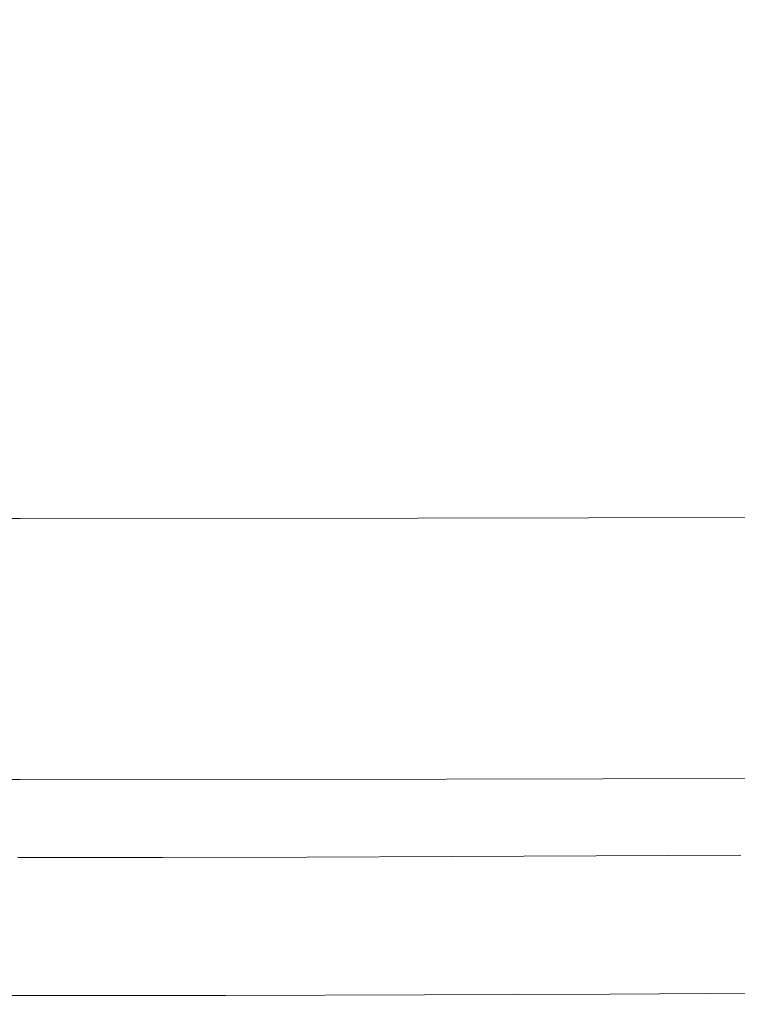
# Model space of a CAD drawing. Extents: x -239 to 236, y -170 to 197.
# Drawn here: x -2 to 30, y -170 to -127 of the extents above; entities that cross this region are included whole.
import ezdxf

# ---------------------------------------------------------------- set-up
doc = ezdxf.new("R2010")
doc.units = 0
doc.header["$LTSCALE"] = 500
doc.header["$MEASUREMENT"] = 0
doc.layers.add('EXC-CERAMIKA', color=7, linetype='Continuous')

msp = doc.modelspace()

# ---------------------------------------------------------------- linework, layer by layer
at = {"layer": 'EXC-CERAMIKA', "lineweight": 0}
for points, invisible_edges in [([(28.914, -123.621, 39.255), (35.425, -133.294, 60.209), (65.832, -123.352, 39.461), (28.914, -123.621, 39.255)], 15), ([(16.618, -123.69, 39.203), (4.325, -123.73, 39.172), (-33.111, -137.286, 68.646), (16.618, -123.69, 39.203)], 15), ([(-33.111, -137.286, 68.646), (4.372, -145.498, 85.82), (16.618, -123.69, 39.203), (-33.111, -137.286, 68.646)], 15), ([(-33.111, -137.286, 68.646), (4.325, -123.73, 39.172), (-7.966, -123.73, 39.172), (-33.111, -137.286, 68.646)], 15), ([(4.372, -145.498, 85.82), (35.425, -133.294, 60.209), (16.618, -123.69, 39.203), (4.372, -145.498, 85.82)], 15), ([(16.618, -123.69, 39.203), (35.425, -133.294, 60.209), (28.914, -123.621, 39.255), (16.618, -123.69, 39.203)], 15), ([(48.28, -141.221, 77.302), (35.425, -133.294, 60.209), (4.372, -145.498, 85.82), (48.28, -141.221, 77.302)], 15), ([(-33.111, -137.286, 68.646), (4.398, -152.91, 101.255), (4.372, -145.498, 85.82), (-33.111, -137.286, 68.646)], 15), ([(4.398, -152.91, 101.255), (-33.111, -137.286, 68.646), (-27.26, -149.291, 93.916), (4.398, -152.91, 101.255)], 15), ([(35.882, -145.348, 85.824), (48.28, -141.221, 77.302), (4.372, -145.498, 85.82), (35.882, -145.348, 85.824)], 15), ([(4.372, -145.498, 85.82), (17.104, -152.87, 101.255), (35.882, -145.348, 85.824), (4.372, -145.498, 85.82)], 15), ([(17.104, -152.87, 101.255), (4.372, -145.498, 85.82), (4.398, -152.91, 101.255), (17.104, -152.87, 101.255)], 15), ([(36.028, -149.213, 93.917), (35.882, -145.348, 85.824), (17.104, -152.87, 101.255), (36.028, -149.213, 93.917)], 15), ([(99.065, -148.355, -4.447), (165.539, -150.675, -4.443), (15.963, -149.906, -4.447), (99.065, -148.355, -4.447)], 15), ([(99.065, -148.355, -4.447), (15.963, -149.906, -4.447), (83.539, -148.479, -4.447), (99.065, -148.355, -4.447)], 11), ([(-54.499, -149.805, -4.447), (-36.906, -148.747, -4.447), (15.963, -149.906, -4.447), (-54.499, -149.805, -4.447)], 15), ([(15.963, -149.906, -4.447), (-36.906, -148.747, -4.447), (-19.42, -148.791, -4.447), (15.963, -149.906, -4.447)], 13), ([(-1.793, -148.807, -4.447), (15.963, -149.906, -4.447), (-19.42, -148.791, -4.447), (-1.793, -148.807, -4.447)], 11), ([(15.963, -149.906, -4.447), (-1.793, -148.807, -4.447), (15.833, -148.791, -4.447), (15.963, -149.906, -4.447)], 13), ([(33.32, -148.747, -4.447), (15.963, -149.906, -4.447), (15.833, -148.791, -4.447), (33.32, -148.747, -4.447)], 11), ([(15.963, -149.906, -4.447), (67.313, -148.588, -4.447), (83.539, -148.479, -4.447), (15.963, -149.906, -4.447)], 13), ([(67.313, -148.588, -4.447), (15.963, -149.906, -4.447), (50.526, -148.678, -4.447), (67.313, -148.588, -4.447)], 11), ([(15.963, -149.906, -4.447), (33.32, -148.747, -4.447), (50.526, -148.678, -4.447), (15.963, -149.906, -4.447)], 13), ([(36.028, -149.213, 93.917), (17.104, -152.87, 101.255), (36.163, -152.761, 101.255), (36.028, -149.213, 93.917)], 15), ([(-21.014, -152.87, 101.255), (4.398, -152.91, 101.255), (-27.26, -149.291, 93.916), (-21.014, -152.87, 101.255)], 15), ([(-37.421, -150.972, -4.446), (-54.499, -149.805, -4.447), (15.963, -149.906, -4.447), (-37.421, -150.972, -4.446)], 15), ([(-37.421, -150.972, -4.446), (15.963, -149.906, -4.447), (-1.793, -151.019, -4.446), (-37.421, -150.972, -4.446)], 15), ([(15.963, -149.906, -4.447), (68.327, -150.844, -4.446), (-1.793, -151.019, -4.446), (15.963, -149.906, -4.447)], 15), ([(165.539, -150.675, -4.443), (68.327, -150.844, -4.446), (15.963, -149.906, -4.447), (165.539, -150.675, -4.443)], 15), ([(-55.251, -152.002, -4.443), (-37.421, -150.972, -4.446), (16.216, -152.08, -4.443), (-55.251, -152.002, -4.443)], 15), ([(16.216, -152.08, -4.443), (-37.421, -150.972, -4.446), (-1.793, -151.019, -4.446), (16.216, -152.08, -4.443)], 15), ([(68.327, -150.844, -4.446), (16.216, -152.08, -4.443), (-1.793, -151.019, -4.446), (68.327, -150.844, -4.446)], 15), ([(68.327, -150.844, -4.446), (116.288, -151.663, -4.443), (16.216, -152.08, -4.443), (68.327, -150.844, -4.446)], 15), ([(116.288, -151.663, -4.443), (34.321, -153.088, -4.438), (16.216, -152.08, -4.443), (116.288, -151.663, -4.443)], 15), ([(-72.875, -152.989, -4.438), (-55.251, -152.002, -4.443), (-1.793, -153.123, -4.438), (-72.875, -152.989, -4.438)], 15), ([(-1.793, -153.123, -4.438), (-55.251, -152.002, -4.443), (16.216, -152.08, -4.443), (-1.793, -153.123, -4.438)], 15), ([(16.216, -152.08, -4.443), (34.321, -153.088, -4.438), (-1.793, -153.123, -4.438), (16.216, -152.08, -4.443)], 15), ([(-20.035, -154.094, -4.43), (-72.875, -152.989, -4.438), (-1.793, -153.123, -4.438), (-20.035, -154.094, -4.43)], 15), ([(-1.959, -156.001, 107.52), (4.398, -152.91, 101.255), (-21.014, -152.87, 101.255), (-1.959, -156.001, 107.52)], 15), ([(34.321, -153.088, -4.438), (-20.035, -154.094, -4.43), (-1.793, -153.123, -4.438), (34.321, -153.088, -4.438)], 15), ([(34.321, -153.088, -4.438), (52.356, -154.034, -4.43), (-20.035, -154.094, -4.43), (34.321, -153.088, -4.438)], 15), ([(10.788, -155.98, 107.52), (4.398, -152.91, 101.255), (-1.959, -156.001, 107.52), (10.788, -155.98, 107.52)], 15), ([(10.788, -155.98, 107.52), (17.104, -152.87, 101.255), (4.398, -152.91, 101.255), (10.788, -155.98, 107.52)], 15), ([(36.279, -155.847, 107.52), (17.104, -152.87, 101.255), (10.788, -155.98, 107.52), (36.279, -155.847, 107.52)], 15), ([(17.104, -152.87, 101.255), (36.279, -155.847, 107.52), (36.163, -152.761, 101.255), (17.104, -152.87, 101.255)], 15), ([(-38.341, -154.987, -4.417), (-20.035, -154.094, -4.43), (-1.793, -155.013, -4.417), (-38.341, -154.987, -4.417)], 15), ([(52.356, -154.034, -4.43), (-1.793, -155.013, -4.417), (-20.035, -154.094, -4.43), (52.356, -154.034, -4.43)], 15), ([(52.356, -154.034, -4.43), (70.144, -154.91, -4.417), (-1.793, -155.013, -4.417), (52.356, -154.034, -4.43)], 15), ([(-56.534, -155.792, -4.399), (-38.341, -154.987, -4.417), (16.648, -155.839, -4.399), (-56.534, -155.792, -4.399)], 15), ([(16.648, -155.839, -4.399), (-38.341, -154.987, -4.417), (-1.793, -155.013, -4.417), (16.648, -155.839, -4.399)], 15), ([(70.144, -154.91, -4.417), (16.648, -155.839, -4.399), (-1.793, -155.013, -4.417), (70.144, -154.91, -4.417)], 15), ([(70.144, -154.91, -4.417), (87.502, -155.7, -4.399), (16.648, -155.839, -4.399), (70.144, -154.91, -4.417)], 15), ([(87.502, -155.7, -4.399), (35.108, -156.56, -4.375), (16.648, -155.839, -4.399), (87.502, -155.7, -4.399)], 15), ([(-38.695, -156.56, -4.375), (-56.534, -155.792, -4.399), (16.648, -155.839, -4.399), (-38.695, -156.56, -4.375)], 15), ([(16.648, -155.839, -4.399), (35.108, -156.56, -4.375), (-38.695, -156.56, -4.375), (16.648, -155.839, -4.399)], 15), ([(4.433, -158.476, 112.393), (-1.959, -156.001, 107.52), (-8.343, -158.476, 112.393), (4.433, -158.476, 112.393)], 15), ([(4.433, -158.476, 112.393), (10.788, -155.98, 107.52), (-1.959, -156.001, 107.52), (4.433, -158.476, 112.393)], 15), ([(17.209, -158.436, 112.393), (10.788, -155.98, 107.52), (4.433, -158.476, 112.393), (17.209, -158.436, 112.393)], 15), ([(17.209, -158.436, 112.393), (36.279, -155.847, 107.52), (10.788, -155.98, 107.52), (17.209, -158.436, 112.393)], 15), ([(29.984, -158.368, 112.393), (36.279, -155.847, 107.52), (17.209, -158.436, 112.393), (29.984, -158.368, 112.393)], 15), ([(35.108, -156.56, -4.375), (16.8, -157.206, -4.344), (-38.695, -156.56, -4.375), (35.108, -156.56, -4.375)], 15), ([(-20.386, -157.206, -4.344), (-38.695, -156.56, -4.375), (16.8, -157.206, -4.344), (-20.386, -157.206, -4.344)], 15), ([(35.108, -156.56, -4.375), (53.4, -157.164, -4.344), (16.8, -157.206, -4.344), (35.108, -156.56, -4.375)], 15), ([(-38.948, -157.725, -4.306), (-20.386, -157.206, -4.344), (-1.793, -157.746, -4.306), (-38.948, -157.725, -4.306)], 15), ([(-1.793, -157.746, -4.306), (-20.386, -157.206, -4.344), (16.8, -157.206, -4.344), (-1.793, -157.746, -4.306)], 15), ([(16.8, -157.206, -4.344), (35.361, -157.725, -4.306), (-1.793, -157.746, -4.306), (16.8, -157.206, -4.344)], 15), ([(53.4, -157.164, -4.344), (35.361, -157.725, -4.306), (16.8, -157.206, -4.344), (53.4, -157.164, -4.344)], 15), ([(-20.491, -158.192, -4.26), (-38.948, -157.725, -4.306), (-1.793, -157.746, -4.306), (-20.491, -158.192, -4.26)], 15), ([(-20.491, -158.192, -4.26), (-1.793, -157.746, -4.306), (16.905, -158.192, -4.26), (-20.491, -158.192, -4.26)], 15), ([(35.361, -157.725, -4.306), (16.905, -158.192, -4.26), (-1.793, -157.746, -4.306), (35.361, -157.725, -4.306)], 15), ([(35.361, -157.725, -4.306), (53.711, -158.146, -4.26), (16.905, -158.192, -4.26), (35.361, -157.725, -4.306)], 15), ([(-20.491, -158.192, -4.26), (-1.793, -158.578, -4.204), (-20.53, -158.571, -4.204), (-20.491, -158.192, -4.26)], 15), ([(-1.793, -158.578, -4.204), (-20.491, -158.192, -4.26), (16.905, -158.192, -4.26), (-1.793, -158.578, -4.204)], 15), ([(-1.793, -158.578, -4.204), (16.905, -158.192, -4.26), (16.943, -158.571, -4.204), (-1.793, -158.578, -4.204)], 15), ([(53.711, -158.146, -4.26), (35.531, -158.553, -4.204), (16.905, -158.192, -4.26), (53.711, -158.146, -4.26)], 15), ([(16.905, -158.192, -4.26), (35.531, -158.553, -4.204), (16.943, -158.571, -4.204), (16.905, -158.192, -4.26)], 15), ([(23.647, -160.354, 116.047), (29.984, -158.368, 112.393), (17.209, -158.436, 112.393), (23.647, -160.354, 116.047)], 15), ([(36.441, -160.276, 116.047), (29.984, -158.368, 112.393), (23.647, -160.354, 116.047), (36.441, -160.276, 116.047)], 15), ([(-1.793, -158.578, -4.204), (-20.561, -158.891, -4.137), (-20.53, -158.571, -4.204), (-1.793, -158.578, -4.204)], 15), ([(-20.561, -158.891, -4.137), (-1.793, -158.578, -4.204), (-1.793, -158.898, -4.137), (-20.561, -158.891, -4.137)], 15), ([(-1.945, -160.43, 116.047), (4.433, -158.476, 112.393), (-8.343, -158.476, 112.393), (-1.945, -160.43, 116.047)], 15), ([(10.851, -160.409, 116.047), (4.433, -158.476, 112.393), (-1.945, -160.43, 116.047), (10.851, -160.409, 116.047)], 15), ([(16.974, -158.891, -4.137), (-1.793, -158.578, -4.204), (16.943, -158.571, -4.204), (16.974, -158.891, -4.137)], 15), ([(-1.793, -158.578, -4.204), (16.974, -158.891, -4.137), (-1.793, -158.898, -4.137), (-1.793, -158.578, -4.204)], 15), ([(10.851, -160.409, 116.047), (17.209, -158.436, 112.393), (4.433, -158.476, 112.393), (10.851, -160.409, 116.047)], 15), ([(23.647, -160.354, 116.047), (17.209, -158.436, 112.393), (10.851, -160.409, 116.047), (23.647, -160.354, 116.047)], 15), ([(35.531, -158.553, -4.204), (16.974, -158.891, -4.137), (16.943, -158.571, -4.204), (35.531, -158.553, -4.204)], 15), ([(16.974, -158.891, -4.137), (35.531, -158.553, -4.204), (35.593, -158.871, -4.137), (16.974, -158.891, -4.137)], 15), ([(-1.793, -159.172, -4.06), (-20.607, -159.401, -3.971), (-20.586, -159.164, -4.06), (-1.793, -159.172, -4.06)], 15), ([(-20.607, -159.401, -3.971), (-1.793, -159.172, -4.06), (-1.793, -159.409, -3.971), (-20.607, -159.401, -3.971)], 15), ([(-20.561, -158.891, -4.137), (-1.793, -159.172, -4.06), (-20.586, -159.164, -4.06), (-20.561, -158.891, -4.137)], 15), ([(-1.793, -159.172, -4.06), (-20.561, -158.891, -4.137), (-1.793, -158.898, -4.137), (-1.793, -159.172, -4.06)], 15), ([(16.974, -158.891, -4.137), (-1.793, -159.172, -4.06), (-1.793, -158.898, -4.137), (16.974, -158.891, -4.137)], 15), ([(-1.793, -159.172, -4.06), (16.974, -158.891, -4.137), (16.999, -159.164, -4.06), (-1.793, -159.172, -4.06)], 15), ([(17.021, -159.401, -3.971), (-1.793, -159.172, -4.06), (16.999, -159.164, -4.06), (17.021, -159.401, -3.971)], 15), ([(-1.793, -159.172, -4.06), (17.021, -159.401, -3.971), (-1.793, -159.409, -3.971), (-1.793, -159.172, -4.06)], 15), ([(35.644, -159.141, -4.06), (16.974, -158.891, -4.137), (35.593, -158.871, -4.137), (35.644, -159.141, -4.06)], 15), ([(16.974, -158.891, -4.137), (35.644, -159.141, -4.06), (16.999, -159.164, -4.06), (16.974, -158.891, -4.137)], 15), ([(35.644, -159.141, -4.06), (17.021, -159.401, -3.971), (16.999, -159.164, -4.06), (35.644, -159.141, -4.06)], 15), ([(17.021, -159.401, -3.971), (35.644, -159.141, -4.06), (35.686, -159.375, -3.971), (17.021, -159.401, -3.971)], 15), ([(-1.793, -159.624, -3.869), (-20.643, -159.816, -3.753), (-20.626, -159.614, -3.869), (-1.793, -159.624, -3.869)], 15), ([(-20.643, -159.816, -3.753), (-1.793, -159.624, -3.869), (-1.793, -159.826, -3.753), (-20.643, -159.816, -3.753)], 15), ([(-20.607, -159.401, -3.971), (-1.793, -159.624, -3.869), (-20.626, -159.614, -3.869), (-20.607, -159.401, -3.971)], 15), ([(-1.793, -159.624, -3.869), (-20.607, -159.401, -3.971), (-1.793, -159.409, -3.971), (-1.793, -159.624, -3.869)], 15), ([(17.021, -159.401, -3.971), (-1.793, -159.624, -3.869), (-1.793, -159.409, -3.971), (17.021, -159.401, -3.971)], 15), ([(-1.793, -159.624, -3.869), (17.021, -159.401, -3.971), (17.039, -159.614, -3.869), (-1.793, -159.624, -3.869)], 15), ([(17.056, -159.816, -3.753), (-1.793, -159.624, -3.869), (17.039, -159.614, -3.869), (17.056, -159.816, -3.753)], 15), ([(-1.793, -159.624, -3.869), (17.056, -159.816, -3.753), (-1.793, -159.826, -3.753), (-1.793, -159.624, -3.869)], 15), ([(35.723, -159.586, -3.869), (17.021, -159.401, -3.971), (35.686, -159.375, -3.971), (35.723, -159.586, -3.869)], 15), ([(17.021, -159.401, -3.971), (35.723, -159.586, -3.869), (17.039, -159.614, -3.869), (17.021, -159.401, -3.971)], 15), ([(35.723, -159.586, -3.869), (17.056, -159.816, -3.753), (17.039, -159.614, -3.869), (35.723, -159.586, -3.869)], 15), ([(17.056, -159.816, -3.753), (35.723, -159.586, -3.869), (35.757, -159.786, -3.753), (17.056, -159.816, -3.753)], 15), ([(-1.793, -160.017, -3.624), (-20.674, -160.185, -3.481), (-20.659, -160.006, -3.624), (-1.793, -160.017, -3.624)], 15), ([(-20.674, -160.185, -3.481), (-1.793, -160.017, -3.624), (-1.793, -160.197, -3.481), (-20.674, -160.185, -3.481)], 15), ([(-20.643, -159.816, -3.753), (-1.793, -160.017, -3.624), (-20.659, -160.006, -3.624), (-20.643, -159.816, -3.753)], 15), ([(-1.793, -160.017, -3.624), (-20.643, -159.816, -3.753), (-1.793, -159.826, -3.753), (-1.793, -160.017, -3.624)], 15), ([(17.056, -159.816, -3.753), (-1.793, -160.017, -3.624), (-1.793, -159.826, -3.753), (17.056, -159.816, -3.753)], 15), ([(-1.793, -160.017, -3.624), (17.056, -159.816, -3.753), (17.073, -160.006, -3.624), (-1.793, -160.017, -3.624)], 15), ([(17.088, -160.185, -3.481), (-1.793, -160.017, -3.624), (17.073, -160.006, -3.624), (17.088, -160.185, -3.481)], 15), ([(-1.793, -160.017, -3.624), (17.088, -160.185, -3.481), (-1.793, -160.197, -3.481), (-1.793, -160.017, -3.624)], 15), ([(35.79, -159.974, -3.624), (17.056, -159.816, -3.753), (35.757, -159.786, -3.753), (35.79, -159.974, -3.624)], 15), ([(17.056, -159.816, -3.753), (35.79, -159.974, -3.624), (17.073, -160.006, -3.624), (17.056, -159.816, -3.753)], 15), ([(35.79, -159.974, -3.624), (17.088, -160.185, -3.481), (17.073, -160.006, -3.624), (35.79, -159.974, -3.624)], 15), ([(17.088, -160.185, -3.481), (35.79, -159.974, -3.624), (35.82, -160.151, -3.481), (17.088, -160.185, -3.481)], 15), ([(-20.701, -160.509, -3.155), (-1.793, -160.667, -2.971), (-20.713, -160.653, -2.971), (-20.701, -160.509, -3.155)], 15), ([(-1.793, -160.365, -3.325), (-20.701, -160.509, -3.155), (-20.688, -160.353, -3.325), (-1.793, -160.365, -3.325)], 15), ([(-20.701, -160.509, -3.155), (-1.793, -160.365, -3.325), (-1.793, -160.522, -3.155), (-20.701, -160.509, -3.155)], 15), ([(-1.793, -160.667, -2.971), (-20.701, -160.509, -3.155), (-1.793, -160.522, -3.155), (-1.793, -160.667, -2.971)], 15), ([(-20.674, -160.185, -3.481), (-1.793, -160.365, -3.325), (-20.688, -160.353, -3.325), (-20.674, -160.185, -3.481)], 13), ([(-1.793, -160.365, -3.325), (-20.674, -160.185, -3.481), (-1.793, -160.197, -3.481), (-1.793, -160.365, -3.325)], 15), ([(4.474, -161.916, 118.658), (-1.945, -160.43, 116.047), (-8.334, -161.916, 118.658), (4.474, -161.916, 118.658)], 15), ([(4.474, -161.916, 118.658), (10.851, -160.409, 116.047), (-1.945, -160.43, 116.047), (4.474, -161.916, 118.658)], 15), ([(17.088, -160.185, -3.481), (-1.793, -160.365, -3.325), (-1.793, -160.197, -3.481), (17.088, -160.185, -3.481)], 15), ([(-1.793, -160.365, -3.325), (17.088, -160.185, -3.481), (17.102, -160.353, -3.325), (-1.793, -160.365, -3.325)], 15), ([(17.115, -160.509, -3.155), (-1.793, -160.365, -3.325), (17.102, -160.353, -3.325), (17.115, -160.509, -3.155)], 13), ([(-1.793, -160.365, -3.325), (17.115, -160.509, -3.155), (-1.793, -160.522, -3.155), (-1.793, -160.365, -3.325)], 15), ([(17.115, -160.509, -3.155), (-1.793, -160.667, -2.971), (-1.793, -160.522, -3.155), (17.115, -160.509, -3.155)], 15), ([(-1.793, -160.667, -2.971), (17.115, -160.509, -3.155), (17.127, -160.653, -2.971), (-1.793, -160.667, -2.971)], 15), ([(17.282, -161.877, 118.658), (10.851, -160.409, 116.047), (4.474, -161.916, 118.658), (17.282, -161.877, 118.658)], 15), ([(17.282, -161.877, 118.658), (23.647, -160.354, 116.047), (10.851, -160.409, 116.047), (17.282, -161.877, 118.658)], 15), ([(35.848, -160.317, -3.325), (17.088, -160.185, -3.481), (35.82, -160.151, -3.481), (35.848, -160.317, -3.325)], 15), ([(17.088, -160.185, -3.481), (35.848, -160.317, -3.325), (17.102, -160.353, -3.325), (17.088, -160.185, -3.481)], 15), ([(35.848, -160.317, -3.325), (17.115, -160.509, -3.155), (17.102, -160.353, -3.325), (35.848, -160.317, -3.325)], 11), ([(17.115, -160.509, -3.155), (35.848, -160.317, -3.325), (35.873, -160.471, -3.155), (17.115, -160.509, -3.155)], 15), ([(35.897, -160.614, -2.971), (17.115, -160.509, -3.155), (35.873, -160.471, -3.155), (35.897, -160.614, -2.971)], 15), ([(17.115, -160.509, -3.155), (35.897, -160.614, -2.971), (17.127, -160.653, -2.971), (17.115, -160.509, -3.155)], 15), ([(30.088, -161.809, 118.658), (23.647, -160.354, 116.047), (17.282, -161.877, 118.658), (30.088, -161.809, 118.658)], 15), ([(30.088, -161.809, 118.658), (36.441, -160.276, 116.047), (23.647, -160.354, 116.047), (30.088, -161.809, 118.658)], 15), ([(-1.793, -160.922, -2.563), (-20.742, -161.018, -2.339), (-20.733, -160.908, -2.563), (-1.793, -160.922, -2.563)], 15), ([(-20.742, -161.018, -2.339), (-1.793, -160.922, -2.563), (-1.793, -161.033, -2.339), (-20.742, -161.018, -2.339)], 15), ([(-20.724, -160.786, -2.774), (-1.793, -160.922, -2.563), (-20.733, -160.908, -2.563), (-20.724, -160.786, -2.774)], 15), ([(-1.793, -160.667, -2.971), (-20.724, -160.786, -2.774), (-20.713, -160.653, -2.971), (-1.793, -160.667, -2.971)], 15), ([(-20.724, -160.786, -2.774), (-1.793, -160.667, -2.971), (-1.793, -160.8, -2.774), (-20.724, -160.786, -2.774)], 15), ([(-1.793, -160.922, -2.563), (-20.724, -160.786, -2.774), (-1.793, -160.8, -2.774), (-1.793, -160.922, -2.563)], 15), ([(17.137, -160.786, -2.774), (-1.793, -160.667, -2.971), (17.127, -160.653, -2.971), (17.137, -160.786, -2.774)], 15), ([(-1.793, -160.667, -2.971), (17.137, -160.786, -2.774), (-1.793, -160.8, -2.774), (-1.793, -160.667, -2.971)], 15), ([(17.137, -160.786, -2.774), (-1.793, -160.922, -2.563), (-1.793, -160.8, -2.774), (17.137, -160.786, -2.774)], 15), ([(-1.793, -160.922, -2.563), (17.137, -160.786, -2.774), (17.147, -160.908, -2.563), (-1.793, -160.922, -2.563)], 15), ([(17.155, -161.018, -2.339), (-1.793, -160.922, -2.563), (17.147, -160.908, -2.563), (17.155, -161.018, -2.339)], 15), ([(-1.793, -160.922, -2.563), (17.155, -161.018, -2.339), (-1.793, -161.033, -2.339), (-1.793, -160.922, -2.563)], 15), ([(35.897, -160.614, -2.971), (17.137, -160.786, -2.774), (17.127, -160.653, -2.971), (35.897, -160.614, -2.971)], 15), ([(17.137, -160.786, -2.774), (35.897, -160.614, -2.971), (35.918, -160.746, -2.774), (17.137, -160.786, -2.774)], 15), ([(35.937, -160.866, -2.563), (17.137, -160.786, -2.774), (35.918, -160.746, -2.774), (35.937, -160.866, -2.563)], 15), ([(17.137, -160.786, -2.774), (35.937, -160.866, -2.563), (17.147, -160.908, -2.563), (17.137, -160.786, -2.774)], 15), ([(35.937, -160.866, -2.563), (17.155, -161.018, -2.339), (17.147, -160.908, -2.563), (35.937, -160.866, -2.563)], 15), ([(17.155, -161.018, -2.339), (35.937, -160.866, -2.563), (35.954, -160.975, -2.339), (17.155, -161.018, -2.339)], 15), ([(35.968, -161.09, -1.88), (17.155, -161.018, -2.339), (35.954, -160.975, -2.339), (35.968, -161.09, -1.88)], 15), ([(-1.793, -161.465, 0.622), (-20.766, -161.683, 3.108), (-20.761, -161.449, 0.622), (-1.793, -161.465, 0.622)], 15), ([(-20.755, -161.271, -0.967), (-1.793, -161.465, 0.622), (-20.761, -161.449, 0.622), (-20.755, -161.271, -0.967)], 15), ([(-1.793, -161.149, -1.88), (-20.755, -161.271, -0.967), (-20.749, -161.133, -1.88), (-1.793, -161.149, -1.88)], 15), ([(-20.755, -161.271, -0.967), (-1.793, -161.149, -1.88), (-1.793, -161.287, -0.967), (-20.755, -161.271, -0.967)], 15), ([(-1.793, -161.465, 0.622), (-20.755, -161.271, -0.967), (-1.793, -161.287, -0.967), (-1.793, -161.465, 0.622)], 15), ([(-20.742, -161.018, -2.339), (-1.793, -161.149, -1.88), (-20.749, -161.133, -1.88), (-20.742, -161.018, -2.339)], 15), ([(-1.793, -161.149, -1.88), (-20.742, -161.018, -2.339), (-1.793, -161.033, -2.339), (-1.793, -161.149, -1.88)], 15), ([(17.155, -161.018, -2.339), (-1.793, -161.149, -1.88), (-1.793, -161.033, -2.339), (17.155, -161.018, -2.339)], 15), ([(-1.793, -161.149, -1.88), (17.155, -161.018, -2.339), (17.163, -161.133, -1.88), (-1.793, -161.149, -1.88)], 15), ([(17.169, -161.271, -0.967), (-1.793, -161.149, -1.88), (17.163, -161.133, -1.88), (17.169, -161.271, -0.967)], 15), ([(-1.793, -161.149, -1.88), (17.169, -161.271, -0.967), (-1.793, -161.287, -0.967), (-1.793, -161.149, -1.88)], 15), ([(17.169, -161.271, -0.967), (-1.793, -161.465, 0.622), (-1.793, -161.287, -0.967), (17.169, -161.271, -0.967)], 15), ([(-1.793, -161.465, 0.622), (17.169, -161.271, -0.967), (17.174, -161.449, 0.622), (-1.793, -161.465, 0.622)], 15), ([(17.179, -161.683, 3.108), (-1.793, -161.465, 0.622), (17.174, -161.449, 0.622), (17.179, -161.683, 3.108)], 15), ([(17.155, -161.018, -2.339), (35.968, -161.09, -1.88), (17.163, -161.133, -1.88), (17.155, -161.018, -2.339)], 15), ([(35.968, -161.09, -1.88), (17.169, -161.271, -0.967), (17.163, -161.133, -1.88), (35.968, -161.09, -1.88)], 15), ([(17.169, -161.271, -0.967), (35.968, -161.09, -1.88), (35.981, -161.227, -0.967), (17.169, -161.271, -0.967)], 15), ([(35.992, -161.404, 0.622), (17.169, -161.271, -0.967), (35.981, -161.227, -0.967), (35.992, -161.404, 0.622)], 15), ([(17.169, -161.271, -0.967), (35.992, -161.404, 0.622), (17.174, -161.449, 0.622), (17.169, -161.271, -0.967)], 15), ([(35.992, -161.404, 0.622), (17.179, -161.683, 3.108), (17.174, -161.449, 0.622), (35.992, -161.404, 0.622)], 15), ([(17.179, -161.683, 3.108), (35.992, -161.404, 0.622), (36.002, -161.638, 3.108), (17.179, -161.683, 3.108)], 15), ([(-20.766, -161.683, 3.108), (-1.793, -162.911, 18.148), (-39.609, -162.848, 18.148), (-20.766, -161.683, 3.108)], 15), ([(-20.766, -161.683, 3.108), (-1.793, -161.465, 0.622), (-1.793, -161.699, 3.108), (-20.766, -161.683, 3.108)], 15), ([(-1.793, -162.911, 18.148), (-20.766, -161.683, 3.108), (-1.793, -161.699, 3.108), (-1.793, -162.911, 18.148)], 15), ([(-1.793, -161.465, 0.622), (17.179, -161.683, 3.108), (-1.793, -161.699, 3.108), (-1.793, -161.465, 0.622)], 15), ([(17.179, -161.683, 3.108), (-1.793, -162.911, 18.148), (-1.793, -161.699, 3.108), (17.179, -161.683, 3.108)], 15), ([(-1.793, -162.911, 18.148), (17.179, -161.683, 3.108), (36.023, -162.848, 18.148), (-1.793, -162.911, 18.148)], 15), ([(10.901, -163.009, 120.398), (17.282, -161.877, 118.658), (4.474, -161.916, 118.658), (10.901, -163.009, 120.398)], 15), ([(17.282, -161.877, 118.658), (10.901, -163.009, 120.398), (17.307, -162.985, 120.398), (17.282, -161.877, 118.658)], 15), ([(36.023, -162.848, 18.148), (17.179, -161.683, 3.108), (36.002, -161.638, 3.108), (36.023, -162.848, 18.148)], 15), ([(23.713, -162.954, 120.398), (30.088, -161.809, 118.658), (17.282, -161.877, 118.658), (23.713, -162.954, 120.398)], 15), ([(23.713, -162.954, 120.398), (17.282, -161.877, 118.658), (17.307, -162.985, 120.398), (23.713, -162.954, 120.398)], 15), ([(36.523, -162.877, 120.398), (30.088, -161.809, 118.658), (23.713, -162.954, 120.398), (36.523, -162.877, 120.398)], 15), ([(-1.912, -163.03, 120.398), (4.474, -161.916, 118.658), (-8.334, -161.916, 118.658), (-1.912, -163.03, 120.398)], 15), ([(4.474, -161.916, 118.658), (-1.912, -163.03, 120.398), (4.495, -163.025, 120.398), (4.474, -161.916, 118.658)], 15), ([(10.901, -163.009, 120.398), (4.474, -161.916, 118.658), (4.495, -163.025, 120.398), (10.901, -163.009, 120.398)], 15), ([(-39.609, -162.848, 18.148), (-1.793, -162.911, 18.148), (-20.779, -164.248, 36.047), (-39.609, -162.848, 18.148)], 15), ([(17.192, -164.248, 36.047), (-20.779, -164.248, 36.047), (-1.793, -162.911, 18.148), (17.192, -164.248, 36.047)], 15), ([(-1.912, -163.03, 120.398), (4.514, -163.825, 121.442), (4.495, -163.025, 120.398), (-1.912, -163.03, 120.398)], 15), ([(4.514, -163.825, 121.442), (-1.912, -163.03, 120.398), (-1.891, -163.83, 121.442), (4.514, -163.825, 121.442)], 11), ([(-1.793, -162.911, 18.148), (36.023, -162.848, 18.148), (17.192, -164.248, 36.047), (-1.793, -162.911, 18.148)], 15), ([(4.514, -163.825, 121.442), (10.901, -163.009, 120.398), (4.495, -163.025, 120.398), (4.514, -163.825, 121.442)], 15), ([(10.901, -163.009, 120.398), (4.514, -163.825, 121.442), (10.92, -163.809, 121.442), (10.901, -163.009, 120.398)], 15), ([(10.901, -163.009, 120.398), (17.326, -163.785, 121.442), (17.307, -162.985, 120.398), (10.901, -163.009, 120.398)], 15), ([(17.326, -163.785, 121.442), (10.901, -163.009, 120.398), (10.92, -163.809, 121.442), (17.326, -163.785, 121.442)], 11), ([(36.023, -162.848, 18.148), (35.207, -169.966, 114.34), (17.192, -164.248, 36.047), (36.023, -162.848, 18.148)], 15), ([(17.326, -163.785, 121.442), (23.713, -162.954, 120.398), (17.307, -162.985, 120.398), (17.326, -163.785, 121.442)], 15), ([(23.713, -162.954, 120.398), (17.326, -163.785, 121.442), (23.731, -163.754, 121.442), (23.713, -162.954, 120.398)], 13), ([(30.135, -163.718, 121.442), (36.523, -162.877, 120.398), (23.713, -162.954, 120.398), (30.135, -163.718, 121.442)], 15), ([(30.135, -163.718, 121.442), (23.713, -162.954, 120.398), (23.731, -163.754, 121.442), (30.135, -163.718, 121.442)], 11), ([(-1.871, -164.396, 121.964), (4.514, -163.825, 121.442), (-1.891, -163.83, 121.442), (-1.871, -164.396, 121.964)], 15), ([(4.514, -163.825, 121.442), (-1.871, -164.396, 121.964), (4.532, -164.39, 121.964), (4.514, -163.825, 121.442)], 15), ([(4.514, -163.825, 121.442), (10.935, -164.375, 121.964), (10.92, -163.809, 121.442), (4.514, -163.825, 121.442)], 11), ([(10.935, -164.375, 121.964), (4.514, -163.825, 121.442), (4.532, -164.39, 121.964), (10.935, -164.375, 121.964)], 15), ([(10.935, -164.375, 121.964), (17.326, -163.785, 121.442), (10.92, -163.809, 121.442), (10.935, -164.375, 121.964)], 15), ([(17.326, -163.785, 121.442), (10.935, -164.375, 121.964), (17.337, -164.351, 121.964), (17.326, -163.785, 121.442)], 15), ([(17.326, -163.785, 121.442), (23.739, -164.32, 121.964), (23.731, -163.754, 121.442), (17.326, -163.785, 121.442)], 15), ([(23.739, -164.32, 121.964), (17.326, -163.785, 121.442), (17.337, -164.351, 121.964), (23.739, -164.32, 121.964)], 15), ([(23.739, -164.32, 121.964), (30.135, -163.718, 121.442), (23.731, -163.754, 121.442), (23.739, -164.32, 121.964)], 15), ([(30.135, -163.718, 121.442), (23.739, -164.32, 121.964), (30.14, -164.283, 121.964), (30.135, -163.718, 121.442)], 15), ([(-20.779, -164.248, 36.047), (-1.793, -170.209, 117.106), (-19.302, -170.195, 117.133), (-20.779, -164.248, 36.047)], 15), ([(-1.793, -170.209, 117.106), (-20.779, -164.248, 36.047), (17.192, -164.248, 36.047), (-1.793, -170.209, 117.106)], 15), ([(-1.871, -164.396, 121.964), (4.547, -164.795, 122.138), (4.532, -164.39, 121.964), (-1.871, -164.396, 121.964)], 15), ([(4.547, -164.795, 122.138), (-1.871, -164.396, 121.964), (-1.851, -164.801, 122.138), (4.547, -164.795, 122.138)], 15), ([(15.716, -170.195, 117.133), (-1.793, -170.209, 117.106), (17.192, -164.248, 36.047), (15.716, -170.195, 117.133)], 15), ([(4.547, -164.795, 122.138), (10.935, -164.375, 121.964), (4.532, -164.39, 121.964), (4.547, -164.795, 122.138)], 15), ([(10.935, -164.375, 121.964), (4.547, -164.795, 122.138), (10.944, -164.78, 122.138), (10.935, -164.375, 121.964)], 15), ([(10.935, -164.375, 121.964), (17.342, -164.756, 122.138), (17.337, -164.351, 121.964), (10.935, -164.375, 121.964)], 15), ([(17.342, -164.756, 122.138), (10.935, -164.375, 121.964), (10.944, -164.78, 122.138), (17.342, -164.756, 122.138)], 15), ([(35.207, -169.966, 114.34), (15.716, -170.195, 117.133), (17.192, -164.248, 36.047), (35.207, -169.966, 114.34)], 15), ([(17.342, -164.756, 122.138), (23.739, -164.32, 121.964), (17.337, -164.351, 121.964), (17.342, -164.756, 122.138)], 15), ([(23.739, -164.32, 121.964), (17.342, -164.756, 122.138), (23.739, -164.725, 122.138), (23.739, -164.32, 121.964)], 15), ([(23.739, -164.32, 121.964), (30.135, -164.688, 122.138), (30.14, -164.283, 121.964), (23.739, -164.32, 121.964)], 15), ([(30.135, -164.688, 122.138), (23.739, -164.32, 121.964), (23.739, -164.725, 122.138), (30.135, -164.688, 122.138)], 15), ([(10.944, -164.78, 122.138), (4.547, -164.795, 122.138), (-14.617, -165.099, 122.138), (10.944, -164.78, 122.138)], 15), ([(23.674, -165.948, 122.138), (10.944, -164.78, 122.138), (-14.617, -165.099, 122.138), (23.674, -165.948, 122.138)], 15), ([(-14.617, -165.099, 122.138), (4.547, -164.795, 122.138), (-1.851, -164.801, 122.138), (-14.617, -165.099, 122.138)], 15), ([(10.944, -164.78, 122.138), (23.674, -165.948, 122.138), (17.342, -164.756, 122.138), (10.944, -164.78, 122.138)], 15), ([(17.342, -164.756, 122.138), (23.674, -165.948, 122.138), (23.739, -164.725, 122.138), (17.342, -164.756, 122.138)], 15), ([(30.135, -164.688, 122.138), (23.674, -165.948, 122.138), (36.53, -164.648, 122.138), (30.135, -164.688, 122.138)], 15), ([(36.53, -164.648, 122.138), (23.674, -165.948, 122.138), (30.042, -165.911, 122.138), (36.53, -164.648, 122.138)], 15), ([(23.674, -165.948, 122.138), (30.135, -164.688, 122.138), (23.739, -164.725, 122.138), (23.674, -165.948, 122.138)], 15), ([(23.674, -165.948, 122.138), (-14.617, -165.099, 122.138), (-1.81, -165.727, 122.138), (23.674, -165.948, 122.138)], 15), ([(-1.81, -165.727, 122.138), (-8.15, -166.616, 122.138), (23.674, -165.948, 122.138), (-1.81, -165.727, 122.138)], 15), ([(23.674, -165.948, 122.138), (-8.15, -166.616, 122.138), (17.288, -166.275, 122.138), (23.674, -165.948, 122.138)], 15), ([(17.288, -166.275, 122.138), (29.977, -166.509, 122.138), (23.674, -165.948, 122.138), (17.288, -166.275, 122.138)], 15), ([(23.674, -165.948, 122.138), (29.977, -166.509, 122.138), (30.042, -165.911, 122.138), (23.674, -165.948, 122.138)], 15), ([(36.214, -167.803, 122.138), (30.042, -165.911, 122.138), (29.977, -166.509, 122.138), (36.214, -167.803, 122.138)], 15), ([(-8.15, -166.616, 122.138), (-20.799, -167.911, 122.138), (4.542, -167.951, 122.138), (-8.15, -166.616, 122.138)], 15), ([(10.903, -166.911, 122.138), (17.288, -166.275, 122.138), (-8.15, -166.616, 122.138), (10.903, -166.911, 122.138)], 15), ([(-8.15, -166.616, 122.138), (4.542, -167.951, 122.138), (-1.793, -167.255, 122.138), (-8.15, -166.616, 122.138)], 15), ([(10.903, -166.911, 122.138), (-8.15, -166.616, 122.138), (-1.793, -167.255, 122.138), (10.903, -166.911, 122.138)], 15), ([(4.542, -167.951, 122.138), (29.977, -166.509, 122.138), (10.903, -166.911, 122.138), (4.542, -167.951, 122.138)], 15), ([(36.214, -167.803, 122.138), (29.977, -166.509, 122.138), (4.542, -167.951, 122.138), (36.214, -167.803, 122.138)], 15), ([(29.977, -166.509, 122.138), (17.288, -166.275, 122.138), (10.903, -166.911, 122.138), (29.977, -166.509, 122.138)], 15), ([(4.542, -167.951, 122.138), (10.903, -166.911, 122.138), (-1.793, -167.255, 122.138), (4.542, -167.951, 122.138)], 15), ([(-20.799, -167.911, 122.138), (-14.554, -168.307, 122.129), (4.542, -167.951, 122.138), (-20.799, -167.911, 122.138)], 15), ([(4.542, -167.951, 122.138), (-14.554, -168.307, 122.129), (-1.793, -168.328, 122.128), (4.542, -167.951, 122.138)], 15), ([(10.968, -168.307, 122.129), (4.542, -167.951, 122.138), (-1.793, -168.328, 122.128), (10.968, -168.307, 122.129)], 15), ([(23.683, -168.251, 122.13), (36.214, -167.803, 122.138), (4.542, -167.951, 122.138), (23.683, -168.251, 122.13)], 15), ([(23.683, -168.251, 122.13), (4.542, -167.951, 122.138), (10.968, -168.307, 122.129), (23.683, -168.251, 122.13)], 15), ([(36.319, -168.172, 122.132), (36.214, -167.803, 122.138), (23.683, -168.251, 122.13), (36.319, -168.172, 122.132)], 15), ([(-14.554, -168.307, 122.129), (-8.324, -168.692, 122.098), (-1.793, -168.328, 122.128), (-14.554, -168.307, 122.129)], 15), ([(-1.793, -168.328, 122.128), (-8.324, -168.692, 122.098), (4.737, -168.692, 122.098), (-1.793, -168.328, 122.128)], 15), ([(4.737, -168.692, 122.098), (10.968, -168.307, 122.129), (-1.793, -168.328, 122.128), (4.737, -168.692, 122.098)], 15), ([(17.71, -168.651, 122.102), (10.968, -168.307, 122.129), (4.737, -168.692, 122.098), (17.71, -168.651, 122.102)], 15), ([(17.71, -168.651, 122.102), (23.683, -168.251, 122.13), (10.968, -168.307, 122.129), (17.71, -168.651, 122.102)], 15), ([(30.416, -168.579, 122.109), (23.683, -168.251, 122.13), (17.71, -168.651, 122.102), (30.416, -168.579, 122.109)], 15), ([(30.416, -168.579, 122.109), (36.319, -168.172, 122.132), (23.683, -168.251, 122.13), (30.416, -168.579, 122.109)], 15), ([(-1.793, -169.056, 122.037), (-8.324, -168.692, 122.098), (-8.62, -169.05, 122.038), (-1.793, -169.056, 122.037)], 15), ([(-8.324, -168.692, 122.098), (-1.793, -169.056, 122.037), (4.737, -168.692, 122.098), (-8.324, -168.692, 122.098)], 15), ([(4.737, -168.692, 122.098), (-1.793, -169.056, 122.037), (5.034, -169.05, 122.038), (4.737, -168.692, 122.098)], 15), ([(11.806, -169.033, 122.042), (17.71, -168.651, 122.102), (4.737, -168.692, 122.098), (11.806, -169.033, 122.042)], 15), ([(11.806, -169.033, 122.042), (4.737, -168.692, 122.098), (5.034, -169.05, 122.038), (11.806, -169.033, 122.042)], 15), ([(24.964, -168.971, 122.056), (17.71, -168.651, 122.102), (11.806, -169.033, 122.042), (24.964, -168.971, 122.056)], 15), ([(24.964, -168.971, 122.056), (30.416, -168.579, 122.109), (17.71, -168.651, 122.102), (24.964, -168.971, 122.056)], 15), ([(30.416, -168.579, 122.109), (24.964, -168.971, 122.056), (31.239, -168.928, 122.065), (30.416, -168.579, 122.109)], 15), ([(-9.115, -169.385, 121.938), (-1.793, -169.056, 122.037), (-8.62, -169.05, 122.038), (-9.115, -169.385, 121.938)], 15), ([(-1.793, -169.056, 122.037), (-9.115, -169.385, 121.938), (-1.793, -169.391, 121.936), (-1.793, -169.056, 122.037)], 15), ([(-1.793, -169.056, 122.037), (5.529, -169.385, 121.938), (5.034, -169.05, 122.038), (-1.793, -169.056, 122.037)], 15), ([(5.529, -169.385, 121.938), (-1.793, -169.056, 122.037), (-1.793, -169.391, 121.936), (5.529, -169.385, 121.938)], 15), ([(5.529, -169.385, 121.938), (11.806, -169.033, 122.042), (5.034, -169.05, 122.038), (5.529, -169.385, 121.938)], 15), ([(11.806, -169.033, 122.042), (5.529, -169.385, 121.938), (12.741, -169.366, 121.946), (11.806, -169.033, 122.042)], 15), ([(19.732, -169.337, 121.958), (24.964, -168.971, 122.056), (11.806, -169.033, 122.042), (19.732, -169.337, 121.958)], 15), ([(19.732, -169.337, 121.958), (11.806, -169.033, 122.042), (12.741, -169.366, 121.946), (19.732, -169.337, 121.958)], 15), ([(24.964, -168.971, 122.056), (19.732, -169.337, 121.958), (26.393, -169.297, 121.974), (24.964, -168.971, 122.056)], 15), ([(19.732, -169.337, 121.958), (28.573, -169.586, 121.851), (26.393, -169.297, 121.974), (19.732, -169.337, 121.958)], 15), ([(24.964, -168.971, 122.056), (32.614, -169.247, 121.993), (31.239, -168.928, 122.065), (24.964, -168.971, 122.056)], 15), ([(32.614, -169.247, 121.993), (24.964, -168.971, 122.056), (26.393, -169.297, 121.974), (32.614, -169.247, 121.993)], 15), ([(28.573, -169.586, 121.851), (32.614, -169.247, 121.993), (26.393, -169.297, 121.974), (28.573, -169.586, 121.851)], 15), ([(32.614, -169.247, 121.993), (28.573, -169.586, 121.851), (34.745, -169.529, 121.886), (32.614, -169.247, 121.993)], 15), ([(-10.897, -169.938, 121.578), (-1.793, -169.691, 121.784), (-9.858, -169.684, 121.788), (-10.897, -169.938, 121.578)], 15), ([(-1.793, -169.691, 121.784), (-10.897, -169.938, 121.578), (-1.793, -169.946, 121.571), (-1.793, -169.691, 121.784)], 15), ([(-1.793, -169.691, 121.784), (-9.115, -169.385, 121.938), (-9.858, -169.684, 121.788), (-1.793, -169.691, 121.784)], 15), ([(-9.115, -169.385, 121.938), (-1.793, -169.691, 121.784), (-1.793, -169.391, 121.936), (-9.115, -169.385, 121.938)], 15), ([(5.529, -169.385, 121.938), (-1.793, -169.691, 121.784), (6.271, -169.684, 121.788), (5.529, -169.385, 121.938)], 15), ([(-1.793, -169.691, 121.784), (5.529, -169.385, 121.938), (-1.793, -169.391, 121.936), (-1.793, -169.691, 121.784)], 15), ([(-1.793, -169.691, 121.784), (7.31, -169.938, 121.578), (6.271, -169.684, 121.788), (-1.793, -169.691, 121.784)], 15), ([(7.31, -169.938, 121.578), (-1.793, -169.691, 121.784), (-1.793, -169.946, 121.571), (7.31, -169.938, 121.578)], 15), ([(5.529, -169.385, 121.938), (14.146, -169.664, 121.802), (12.741, -169.366, 121.946), (5.529, -169.385, 121.938)], 15), ([(14.146, -169.664, 121.802), (5.529, -169.385, 121.938), (6.271, -169.684, 121.788), (14.146, -169.664, 121.802)], 15), ([(7.31, -169.938, 121.578), (14.146, -169.664, 121.802), (6.271, -169.684, 121.788), (7.31, -169.938, 121.578)], 15), ([(14.146, -169.664, 121.802), (7.31, -169.938, 121.578), (16.12, -169.916, 121.6), (14.146, -169.664, 121.802)], 15), ([(14.146, -169.664, 121.802), (19.732, -169.337, 121.958), (12.741, -169.366, 121.946), (14.146, -169.664, 121.802)], 15), ([(19.732, -169.337, 121.958), (14.146, -169.664, 121.802), (21.643, -169.631, 121.823), (19.732, -169.337, 121.958)], 15), ([(14.146, -169.664, 121.802), (24.34, -169.879, 121.634), (21.643, -169.631, 121.823), (14.146, -169.664, 121.802)], 15), ([(24.34, -169.879, 121.634), (14.146, -169.664, 121.802), (16.12, -169.916, 121.6), (24.34, -169.879, 121.634)], 11), ([(28.573, -169.586, 121.851), (19.732, -169.337, 121.958), (21.643, -169.631, 121.823), (28.573, -169.586, 121.851)], 15), ([(24.34, -169.879, 121.634), (28.573, -169.586, 121.851), (21.643, -169.631, 121.823), (24.34, -169.879, 121.634)], 15), ([(28.573, -169.586, 121.851), (24.34, -169.879, 121.634), (31.678, -169.828, 121.681), (28.573, -169.586, 121.851)], 15), ([(28.573, -169.586, 121.851), (37.839, -169.763, 121.739), (34.745, -169.529, 121.886), (28.573, -169.586, 121.851)], 15), ([(37.839, -169.763, 121.739), (28.573, -169.586, 121.851), (31.678, -169.828, 121.681), (37.839, -169.763, 121.739)], 15), ([(-14.062, -170.265, 120.938), (-1.793, -170.144, 121.287), (-12.282, -170.136, 121.298), (-14.062, -170.265, 120.938)], 15), ([(-1.793, -170.144, 121.287), (-14.062, -170.265, 120.938), (-1.793, -170.274, 120.922), (-1.793, -170.144, 121.287)], 15), ([(-1.793, -170.144, 121.287), (-10.897, -169.938, 121.578), (-12.282, -170.136, 121.298), (-1.793, -170.144, 121.287)], 15), ([(-10.897, -169.938, 121.578), (-1.793, -170.144, 121.287), (-1.793, -169.946, 121.571), (-10.897, -169.938, 121.578)], 11), ([(7.31, -169.938, 121.578), (-1.793, -170.144, 121.287), (8.695, -170.136, 121.298), (7.31, -169.938, 121.578)], 15), ([(-1.793, -170.144, 121.287), (7.31, -169.938, 121.578), (-1.793, -169.946, 121.571), (-1.793, -170.144, 121.287)], 13), ([(-1.793, -170.144, 121.287), (10.476, -170.265, 120.938), (8.695, -170.136, 121.298), (-1.793, -170.144, 121.287)], 15), ([(10.476, -170.265, 120.938), (-1.793, -170.144, 121.287), (-1.793, -170.274, 120.922), (10.476, -170.265, 120.938)], 15), ([(7.31, -169.938, 121.578), (18.756, -170.111, 121.331), (16.12, -169.916, 121.6), (7.31, -169.938, 121.578)], 11), ([(18.756, -170.111, 121.331), (7.31, -169.938, 121.578), (8.695, -170.136, 121.298), (18.756, -170.111, 121.331)], 15), ([(10.476, -170.265, 120.938), (18.756, -170.111, 121.331), (8.695, -170.136, 121.298), (10.476, -170.265, 120.938)], 15), ([(18.756, -170.111, 121.331), (10.476, -170.265, 120.938), (22.153, -170.237, 120.985), (18.756, -170.111, 121.331)], 15), ([(14.233, -170.299, 119.08), (33.518, -170.162, 117.313), (30.145, -170.268, 119.223), (14.233, -170.299, 119.08)], 15), ([(33.518, -170.162, 117.313), (14.233, -170.299, 119.08), (15.716, -170.195, 117.133), (33.518, -170.162, 117.313)], 15), ([(33.518, -170.162, 117.313), (15.716, -170.195, 117.133), (35.207, -169.966, 114.34), (33.518, -170.162, 117.313)], 15), ([(18.756, -170.111, 121.331), (24.34, -169.879, 121.634), (16.12, -169.916, 121.6), (18.756, -170.111, 121.331)], 15), ([(24.34, -169.879, 121.634), (18.756, -170.111, 121.331), (27.962, -170.07, 121.384), (24.34, -169.879, 121.634)], 15), ([(18.756, -170.111, 121.331), (32.649, -170.192, 121.063), (27.962, -170.07, 121.384), (18.756, -170.111, 121.331)], 15), ([(32.649, -170.192, 121.063), (18.756, -170.111, 121.331), (22.153, -170.237, 120.985), (32.649, -170.192, 121.063)], 15), ([(24.34, -169.879, 121.634), (35.886, -170.014, 121.457), (31.678, -169.828, 121.681), (24.34, -169.879, 121.634)], 11), ([(35.886, -170.014, 121.457), (24.34, -169.879, 121.634), (27.962, -170.07, 121.384), (35.886, -170.014, 121.457)], 15), ([(32.649, -170.192, 121.063), (35.886, -170.014, 121.457), (27.962, -170.07, 121.384), (32.649, -170.192, 121.063)], 15), ([(-1.793, -170.209, 117.106), (-17.819, -170.299, 119.08), (-19.302, -170.195, 117.133), (-1.793, -170.209, 117.106)], 15), ([(-17.819, -170.299, 119.08), (-1.793, -170.209, 117.106), (-1.793, -170.312, 119.055), (-17.819, -170.299, 119.08)], 15), ([(-17.819, -170.299, 119.08), (-1.793, -170.332, 120.252), (-15.99, -170.321, 120.273), (-17.819, -170.299, 119.08)], 15), ([(-1.793, -170.332, 120.252), (-17.819, -170.299, 119.08), (-1.793, -170.312, 119.055), (-1.793, -170.332, 120.252)], 15), ([(-1.793, -170.332, 120.252), (-14.062, -170.265, 120.938), (-15.99, -170.321, 120.273), (-1.793, -170.332, 120.252)], 15), ([(-14.062, -170.265, 120.938), (-1.793, -170.332, 120.252), (-1.793, -170.274, 120.922), (-14.062, -170.265, 120.938)], 15), ([(14.233, -170.299, 119.08), (-1.793, -170.209, 117.106), (15.716, -170.195, 117.133), (14.233, -170.299, 119.08)], 15), ([(-1.793, -170.209, 117.106), (14.233, -170.299, 119.08), (-1.793, -170.312, 119.055), (-1.793, -170.209, 117.106)], 15), ([(10.476, -170.265, 120.938), (-1.793, -170.332, 120.252), (12.404, -170.321, 120.273), (10.476, -170.265, 120.938)], 15), ([(-1.793, -170.332, 120.252), (10.476, -170.265, 120.938), (-1.793, -170.274, 120.922), (-1.793, -170.332, 120.252)], 15), ([(14.233, -170.299, 119.08), (-1.793, -170.332, 120.252), (-1.793, -170.312, 119.055), (14.233, -170.299, 119.08)], 15), ([(-1.793, -170.332, 120.252), (14.233, -170.299, 119.08), (12.404, -170.321, 120.273), (-1.793, -170.332, 120.252)], 15), ([(10.476, -170.265, 120.938), (26.04, -170.291, 120.353), (22.153, -170.237, 120.985), (10.476, -170.265, 120.938)], 15), ([(26.04, -170.291, 120.353), (10.476, -170.265, 120.938), (12.404, -170.321, 120.273), (26.04, -170.291, 120.353)], 15), ([(14.233, -170.299, 119.08), (26.04, -170.291, 120.353), (12.404, -170.321, 120.273), (14.233, -170.299, 119.08)], 15), ([(26.04, -170.291, 120.353), (14.233, -170.299, 119.08), (30.145, -170.268, 119.223), (26.04, -170.291, 120.353)], 15), ([(26.04, -170.291, 120.353), (32.649, -170.192, 121.063), (22.153, -170.237, 120.985), (26.04, -170.291, 120.353)], 15), ([(32.649, -170.192, 121.063), (26.04, -170.291, 120.353), (38.554, -170.245, 120.508), (32.649, -170.192, 121.063)], 15), ([(45.83, -170.224, 119.555), (26.04, -170.291, 120.353), (30.145, -170.268, 119.223), (45.83, -170.224, 119.555)], 15), ([(26.04, -170.291, 120.353), (45.83, -170.224, 119.555), (38.554, -170.245, 120.508), (26.04, -170.291, 120.353)], 15)]:
    msp.add_3dface(points, dxfattribs=dict(at, invisible_edges=invisible_edges))

doc.saveas('drawing.dxf')
